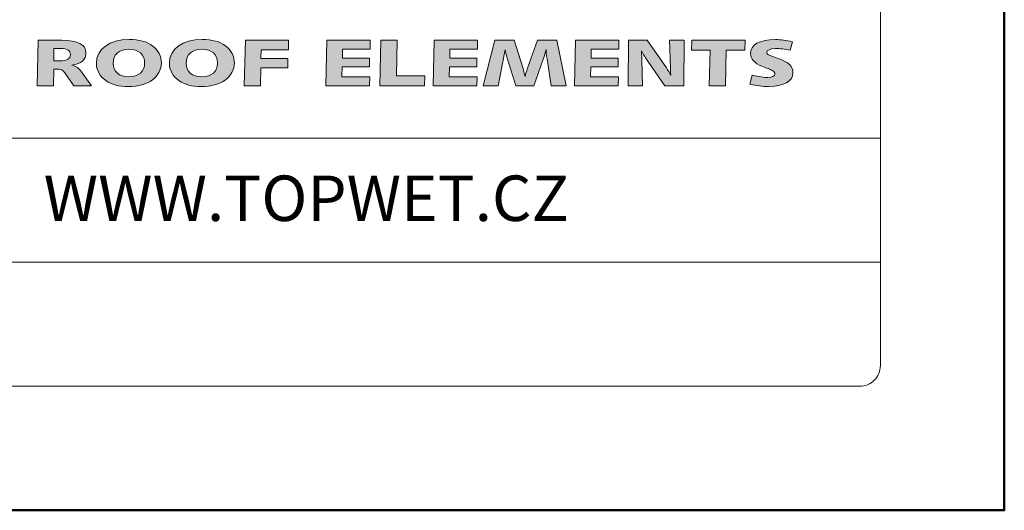
# Model space of a CAD drawing. Units: millimetres. Extents: x 11339 to 25444, y -1615 to 22532.
# Drawn here: x 15695 to 15838, y 6983 to 7054 of the extents above; entities that cross this region are included whole.
import ezdxf
from ezdxf.enums import TextEntityAlignment as Align

# ---------------------------------------------------------------- set-up
doc = ezdxf.new("R2010")
doc.units = ezdxf.units.MM
doc.layers.add('TOPWET_TENKOU', color=142, linetype='Continuous', lineweight=13)
doc.layers.add('TOPWET_VYKRESOVE_POLE', color=254, linetype='Continuous', lineweight=13)
doc.styles.add('BOLD_ARIAL_NARROW', font='ARIALNB.TTF')
doc.styles.add('REGULAR_ARIAL_NARROW', font='ARIALN.TTF')

# ---------------------------------------------------------------- blocks, each defined once
blk = doc.blocks.new('LOGO_TOPWET_GRAY')
h = blk.add_hatch(color=7)
h.dxf.hatch_style = 1
edge = h.paths.add_edge_path(flags=16)
edge.add_spline(control_points=[(11.628, 4.701), (12.133, 4.701), (12.457, 4.43), (12.457, 3.974), (12.457, 3.974), (12.457, 3.518), (12.138, 3.254), (11.624, 3.254), (11.624, 3.254), (11.109, 3.254), (10.795, 3.515), (10.795, 3.967), (10.795, 3.967), (10.795, 4.433), (11.114, 4.701), (11.628, 4.701)], knot_values=[0, 0, 0, 0, 0.25, 0.25, 0.25, 0.2501, 0.5, 0.5, 0.5, 0.5001, 0.75, 0.75, 0.75, 0.7501, 1, 1, 1, 1], degree=3, periodic=0)
edge = h.paths.add_edge_path(flags=16)
edge.add_spline(control_points=[(7.775, 4.701), (8.28, 4.701), (8.604, 4.43), (8.604, 3.974), (8.604, 3.974), (8.604, 3.518), (8.284, 3.254), (7.77, 3.254), (7.77, 3.254), (7.256, 3.254), (6.942, 3.515), (6.942, 3.967), (6.942, 3.967), (6.942, 4.433), (7.26, 4.701), (7.775, 4.701)], knot_values=[0, 0, 0, 0, 0.25, 0.25, 0.25, 0.2501, 0.5, 0.5, 0.5, 0.5001, 0.75, 0.75, 0.75, 0.7501, 1, 1, 1, 1], degree=3, periodic=0)
edge = h.paths.add_edge_path()
edge.add_spline(control_points=[(42.698, 4.649), (42.698, 4.649), (42.822, 5.097), (42.822, 5.097)], knot_values=[0.933333, 0.933333, 0.933333, 0.933333, 1, 1, 1, 1], degree=3, periodic=0)
edge.add_spline(control_points=[(42.822, 5.097), (42.484, 5.174), (42.183, 5.212), (41.922, 5.212), (41.922, 5.212), (41.064, 5.212), (40.602, 4.934), (40.602, 4.475), (40.602, 4.475), (40.602, 4.2), (40.807, 3.964), (41.193, 3.807)], knot_values=[0, 0, 0, 0, 0.066667, 0.066667, 0.066667, 0.066767, 0.133333, 0.133333, 0.133333, 0.133433, 0.2, 0.2, 0.2, 0.2], degree=3, periodic=0)
edge.add_spline(control_points=[(41.193, 3.807), (41.431, 3.71), (41.64, 3.644), (41.774, 3.564)], knot_values=[0.2, 0.2, 0.2, 0.2, 0.266667, 0.266667, 0.266667, 0.266667], degree=3, periodic=0)
edge.add_spline(control_points=[(41.774, 3.564), (41.845, 3.522), (41.883, 3.463), (41.883, 3.39), (41.883, 3.39), (41.883, 3.285), (41.745, 3.212), (41.512, 3.212), (41.512, 3.212), (41.307, 3.212), (41.035, 3.254), (40.693, 3.327)], knot_values=[0.266667, 0.266667, 0.266667, 0.266667, 0.333333, 0.333333, 0.333333, 0.333433, 0.4, 0.4, 0.4, 0.4001, 0.466667, 0.466667, 0.466667, 0.466667], degree=3, periodic=0)
edge.add_spline(control_points=[(40.693, 3.327), (40.693, 3.327), (40.569, 2.857), (40.569, 2.857)], knot_values=[0.466667, 0.466667, 0.466667, 0.466667, 0.533333, 0.533333, 0.533333, 0.533333], degree=3, periodic=0)
edge.add_spline(control_points=[(40.569, 2.857), (40.912, 2.773), (41.24, 2.732), (41.56, 2.732), (41.56, 2.732), (42.365, 2.732), (42.841, 3.042), (42.841, 3.452), (42.841, 3.452), (42.841, 3.8), (42.598, 4.019), (42.074, 4.21)], knot_values=[0.533333, 0.533333, 0.533333, 0.533333, 0.6, 0.6, 0.6, 0.6001, 0.666667, 0.666667, 0.666667, 0.666767, 0.733333, 0.733333, 0.733333, 0.733333], degree=3, periodic=0)
edge.add_spline(control_points=[(42.074, 4.21), (41.717, 4.343), (41.455, 4.388), (41.455, 4.541), (41.455, 4.541), (41.455, 4.649), (41.621, 4.739), (41.922, 4.739), (41.922, 4.739), (42.16, 4.739), (42.417, 4.711), (42.698, 4.649)], knot_values=[0.733333, 0.733333, 0.733333, 0.733333, 0.8, 0.8, 0.8, 0.8001, 0.866667, 0.866667, 0.866667, 0.866767, 0.933333, 0.933333, 0.933333, 0.933333], degree=3, periodic=0)
edge = h.paths.add_edge_path()
edge.add_spline(control_points=[(40.316, 5.177), (40.316, 5.177), (37.492, 5.177), (37.492, 5.177)], knot_values=[0.875, 0.875, 0.875, 0.875, 1, 1, 1, 1], degree=3, periodic=0)
edge.add_spline(control_points=[(37.492, 5.177), (37.492, 5.177), (37.482, 4.649), (37.482, 4.649)], knot_values=[0, 0, 0, 0, 0.125, 0.125, 0.125, 0.125], degree=3, periodic=0)
edge.add_spline(control_points=[(37.482, 4.649), (37.482, 4.649), (38.463, 4.649), (38.463, 4.649)], knot_values=[0.125, 0.125, 0.125, 0.125, 0.25, 0.25, 0.25, 0.25], degree=3, periodic=0)
edge.add_spline(control_points=[(38.463, 4.649), (38.463, 4.649), (38.421, 2.777), (38.421, 2.777)], knot_values=[0.25, 0.25, 0.25, 0.25, 0.375, 0.375, 0.375, 0.375], degree=3, periodic=0)
edge.add_spline(control_points=[(38.421, 2.777), (38.421, 2.777), (39.278, 2.777), (39.278, 2.777)], knot_values=[0.375, 0.375, 0.375, 0.375, 0.5, 0.5, 0.5, 0.5], degree=3, periodic=0)
edge.add_spline(control_points=[(39.278, 2.777), (39.278, 2.777), (39.321, 4.649), (39.321, 4.649)], knot_values=[0.5, 0.5, 0.5, 0.5, 0.625, 0.625, 0.625, 0.625], degree=3, periodic=0)
edge.add_spline(control_points=[(39.321, 4.649), (39.321, 4.649), (40.307, 4.649), (40.307, 4.649)], knot_values=[0.625, 0.625, 0.625, 0.625, 0.75, 0.75, 0.75, 0.75], degree=3, periodic=0)
edge.add_spline(control_points=[(40.307, 4.649), (40.307, 4.649), (40.316, 5.177), (40.316, 5.177)], knot_values=[0.75, 0.75, 0.75, 0.75, 0.875, 0.875, 0.875, 0.875], degree=3, periodic=0)
edge = h.paths.add_edge_path()
edge.add_spline(control_points=[(35.144, 5.177), (35.144, 5.177), (34.158, 5.177), (34.158, 5.177)], knot_values=[0.928571, 0.928571, 0.928571, 0.928571, 1, 1, 1, 1], degree=3, periodic=0)
edge.add_spline(control_points=[(34.158, 5.177), (34.158, 5.177), (34.129, 2.777), (34.129, 2.777)], knot_values=[0, 0, 0, 0, 0.071429, 0.071429, 0.071429, 0.071429], degree=3, periodic=0)
edge.add_spline(control_points=[(34.129, 2.777), (34.129, 2.777), (34.901, 2.777), (34.901, 2.777)], knot_values=[0.071429, 0.071429, 0.071429, 0.071429, 0.142857, 0.142857, 0.142857, 0.142857], degree=3, periodic=0)
edge.add_spline(control_points=[(34.901, 2.777), (34.901, 2.777), (34.863, 4.144), (34.863, 4.144)], knot_values=[0.142857, 0.142857, 0.142857, 0.142857, 0.214286, 0.214286, 0.214286, 0.214286], degree=3, periodic=0)
edge.add_spline(control_points=[(34.863, 4.144), (34.863, 4.217), (34.853, 4.374), (34.839, 4.621)], knot_values=[0.214286, 0.214286, 0.214286, 0.214286, 0.285714, 0.285714, 0.285714, 0.285714], degree=3, periodic=0)
edge.add_spline(control_points=[(34.839, 4.621), (34.92, 4.461), (34.996, 4.339), (35.058, 4.245)], knot_values=[0.285714, 0.285714, 0.285714, 0.285714, 0.357143, 0.357143, 0.357143, 0.357143], degree=3, periodic=0)
edge.add_spline(control_points=[(35.058, 4.245), (35.058, 4.245), (36.073, 2.777), (36.073, 2.777)], knot_values=[0.357143, 0.357143, 0.357143, 0.357143, 0.428571, 0.428571, 0.428571, 0.428571], degree=3, periodic=0)
edge.add_spline(control_points=[(36.073, 2.777), (36.073, 2.777), (37.077, 2.777), (37.077, 2.777)], knot_values=[0.428571, 0.428571, 0.428571, 0.428571, 0.5, 0.5, 0.5, 0.5], degree=3, periodic=0)
edge.add_spline(control_points=[(37.077, 2.777), (37.077, 2.777), (37.097, 5.177), (37.097, 5.177)], knot_values=[0.5, 0.5, 0.5, 0.5, 0.571429, 0.571429, 0.571429, 0.571429], degree=3, periodic=0)
edge.add_spline(control_points=[(37.097, 5.177), (37.097, 5.177), (36.32, 5.177), (36.32, 5.177)], knot_values=[0.571429, 0.571429, 0.571429, 0.571429, 0.642857, 0.642857, 0.642857, 0.642857], degree=3, periodic=0)
edge.add_spline(control_points=[(36.32, 5.177), (36.32, 5.177), (36.368, 3.748), (36.368, 3.748)], knot_values=[0.642857, 0.642857, 0.642857, 0.642857, 0.714286, 0.714286, 0.714286, 0.714286], degree=3, periodic=0)
edge.add_spline(control_points=[(36.368, 3.748), (36.373, 3.668), (36.368, 3.532), (36.387, 3.337)], knot_values=[0.714286, 0.714286, 0.714286, 0.714286, 0.785714, 0.785714, 0.785714, 0.785714], degree=3, periodic=0)
edge.add_spline(control_points=[(36.387, 3.337), (36.325, 3.456), (36.244, 3.584), (36.153, 3.717)], knot_values=[0.785714, 0.785714, 0.785714, 0.785714, 0.857143, 0.857143, 0.857143, 0.857143], degree=3, periodic=0)
edge.add_spline(control_points=[(36.153, 3.717), (36.153, 3.717), (35.144, 5.177), (35.144, 5.177)], knot_values=[0.857143, 0.857143, 0.857143, 0.857143, 0.928571, 0.928571, 0.928571, 0.928571], degree=3, periodic=0)
edge = h.paths.add_edge_path()
edge.add_spline(control_points=[(33.648, 5.177), (33.648, 5.177), (31.357, 5.177), (31.357, 5.177)], knot_values=[0.916667, 0.916667, 0.916667, 0.916667, 1, 1, 1, 1], degree=3, periodic=0)
edge.add_spline(control_points=[(31.357, 5.177), (31.357, 5.177), (31.3, 2.777), (31.3, 2.777)], knot_values=[0, 0, 0, 0, 0.083333, 0.083333, 0.083333, 0.083333], degree=3, periodic=0)
edge.add_spline(control_points=[(31.3, 2.777), (31.3, 2.777), (33.615, 2.777), (33.615, 2.777)], knot_values=[0.083333, 0.083333, 0.083333, 0.083333, 0.166667, 0.166667, 0.166667, 0.166667], degree=3, periodic=0)
edge.add_spline(control_points=[(33.615, 2.777), (33.615, 2.777), (33.624, 3.254), (33.624, 3.254)], knot_values=[0.166667, 0.166667, 0.166667, 0.166667, 0.25, 0.25, 0.25, 0.25], degree=3, periodic=0)
edge.add_spline(control_points=[(33.624, 3.254), (33.624, 3.254), (32.157, 3.254), (32.157, 3.254)], knot_values=[0.25, 0.25, 0.25, 0.25, 0.333333, 0.333333, 0.333333, 0.333333], degree=3, periodic=0)
edge.add_spline(control_points=[(32.157, 3.254), (32.157, 3.254), (32.167, 3.769), (32.167, 3.769)], knot_values=[0.333333, 0.333333, 0.333333, 0.333333, 0.416667, 0.416667, 0.416667, 0.416667], degree=3, periodic=0)
edge.add_spline(control_points=[(32.167, 3.769), (32.167, 3.769), (33.605, 3.769), (33.605, 3.769)], knot_values=[0.416667, 0.416667, 0.416667, 0.416667, 0.5, 0.5, 0.5, 0.5], degree=3, periodic=0)
edge.add_spline(control_points=[(33.605, 3.769), (33.605, 3.769), (33.615, 4.235), (33.615, 4.235)], knot_values=[0.5, 0.5, 0.5, 0.5, 0.583333, 0.583333, 0.583333, 0.583333], degree=3, periodic=0)
edge.add_spline(control_points=[(33.615, 4.235), (33.615, 4.235), (32.181, 4.235), (32.181, 4.235)], knot_values=[0.583333, 0.583333, 0.583333, 0.583333, 0.666667, 0.666667, 0.666667, 0.666667], degree=3, periodic=0)
edge.add_spline(control_points=[(32.181, 4.235), (32.181, 4.235), (32.191, 4.711), (32.191, 4.711)], knot_values=[0.666667, 0.666667, 0.666667, 0.666667, 0.75, 0.75, 0.75, 0.75], degree=3, periodic=0)
edge.add_spline(control_points=[(32.191, 4.711), (32.191, 4.711), (33.643, 4.711), (33.643, 4.711)], knot_values=[0.75, 0.75, 0.75, 0.75, 0.833333, 0.833333, 0.833333, 0.833333], degree=3, periodic=0)
edge.add_spline(control_points=[(33.643, 4.711), (33.643, 4.711), (33.648, 5.177), (33.648, 5.177)], knot_values=[0.833333, 0.833333, 0.833333, 0.833333, 0.916667, 0.916667, 0.916667, 0.916667], degree=3, periodic=0)
edge = h.paths.add_edge_path()
edge.add_spline(control_points=[(28.118, 5.177), (28.118, 5.177), (27.099, 5.177), (27.099, 5.177)], knot_values=[0.947368, 0.947368, 0.947368, 0.947368, 1, 1, 1, 1], degree=3, periodic=0)
edge.add_spline(control_points=[(27.099, 5.177), (27.099, 5.177), (26.475, 2.777), (26.475, 2.777)], knot_values=[0, 0, 0, 0, 0.052632, 0.052632, 0.052632, 0.052632], degree=3, periodic=0)
edge.add_spline(control_points=[(26.475, 2.777), (26.475, 2.777), (27.27, 2.777), (27.27, 2.777)], knot_values=[0.052632, 0.052632, 0.052632, 0.052632, 0.105263, 0.105263, 0.105263, 0.105263], degree=3, periodic=0)
edge.add_spline(control_points=[(27.27, 2.777), (27.27, 2.777), (27.532, 4.134), (27.532, 4.134)], knot_values=[0.105263, 0.105263, 0.105263, 0.105263, 0.157895, 0.157895, 0.157895, 0.157895], degree=3, periodic=0)
edge.add_spline(control_points=[(27.532, 4.134), (27.551, 4.231), (27.594, 4.412), (27.637, 4.68)], knot_values=[0.157895, 0.157895, 0.157895, 0.157895, 0.210526, 0.210526, 0.210526, 0.210526], degree=3, periodic=0)
edge.add_spline(control_points=[(27.637, 4.68), (27.704, 4.402), (27.747, 4.238), (27.761, 4.186)], knot_values=[0.210526, 0.210526, 0.210526, 0.210526, 0.263158, 0.263158, 0.263158, 0.263158], degree=3, periodic=0)
edge.add_spline(control_points=[(27.761, 4.186), (27.761, 4.186), (28.204, 2.777), (28.204, 2.777)], knot_values=[0.263158, 0.263158, 0.263158, 0.263158, 0.315789, 0.315789, 0.315789, 0.315789], degree=3, periodic=0)
edge.add_spline(control_points=[(28.204, 2.777), (28.204, 2.777), (29.152, 2.777), (29.152, 2.777)], knot_values=[0.315789, 0.315789, 0.315789, 0.315789, 0.368421, 0.368421, 0.368421, 0.368421], degree=3, periodic=0)
edge.add_spline(control_points=[(29.152, 2.777), (29.152, 2.777), (29.657, 4.186), (29.657, 4.186)], knot_values=[0.368421, 0.368421, 0.368421, 0.368421, 0.421053, 0.421053, 0.421053, 0.421053], degree=3, periodic=0)
edge.add_spline(control_points=[(29.657, 4.186), (29.685, 4.266), (29.738, 4.437), (29.799, 4.687)], knot_values=[0.421053, 0.421053, 0.421053, 0.421053, 0.473684, 0.473684, 0.473684, 0.473684], degree=3, periodic=0)
edge.add_spline(control_points=[(29.799, 4.687), (29.823, 4.43), (29.842, 4.266), (29.852, 4.2)], knot_values=[0.473684, 0.473684, 0.473684, 0.473684, 0.526316, 0.526316, 0.526316, 0.526316], degree=3, periodic=0)
edge.add_spline(control_points=[(29.852, 4.2), (29.852, 4.2), (30.066, 2.777), (30.066, 2.777)], knot_values=[0.526316, 0.526316, 0.526316, 0.526316, 0.578947, 0.578947, 0.578947, 0.578947], degree=3, periodic=0)
edge.add_spline(control_points=[(30.066, 2.777), (30.066, 2.777), (30.871, 2.777), (30.871, 2.777)], knot_values=[0.578947, 0.578947, 0.578947, 0.578947, 0.631579, 0.631579, 0.631579, 0.631579], degree=3, periodic=0)
edge.add_spline(control_points=[(30.871, 2.777), (30.871, 2.777), (30.366, 5.177), (30.366, 5.177)], knot_values=[0.631579, 0.631579, 0.631579, 0.631579, 0.684211, 0.684211, 0.684211, 0.684211], degree=3, periodic=0)
edge.add_spline(control_points=[(30.366, 5.177), (30.366, 5.177), (29.352, 5.177), (29.352, 5.177)], knot_values=[0.684211, 0.684211, 0.684211, 0.684211, 0.736842, 0.736842, 0.736842, 0.736842], degree=3, periodic=0)
edge.add_spline(control_points=[(29.352, 5.177), (29.352, 5.177), (28.823, 3.71), (28.823, 3.71)], knot_values=[0.736842, 0.736842, 0.736842, 0.736842, 0.789474, 0.789474, 0.789474, 0.789474], degree=3, periodic=0)
edge.add_spline(control_points=[(28.823, 3.71), (28.809, 3.671), (28.761, 3.522), (28.694, 3.264)], knot_values=[0.789474, 0.789474, 0.789474, 0.789474, 0.842105, 0.842105, 0.842105, 0.842105], degree=3, periodic=0)
edge.add_spline(control_points=[(28.694, 3.264), (28.633, 3.536), (28.59, 3.692), (28.575, 3.737)], knot_values=[0.842105, 0.842105, 0.842105, 0.842105, 0.894737, 0.894737, 0.894737, 0.894737], degree=3, periodic=0)
edge.add_spline(control_points=[(28.575, 3.737), (28.575, 3.737), (28.118, 5.177), (28.118, 5.177)], knot_values=[0.894737, 0.894737, 0.894737, 0.894737, 0.947368, 0.947368, 0.947368, 0.947368], degree=3, periodic=0)
edge = h.paths.add_edge_path()
edge.add_spline(control_points=[(26.184, 5.177), (26.184, 5.177), (23.893, 5.177), (23.893, 5.177)], knot_values=[0.916667, 0.916667, 0.916667, 0.916667, 1, 1, 1, 1], degree=3, periodic=0)
edge.add_spline(control_points=[(23.893, 5.177), (23.893, 5.177), (23.836, 2.777), (23.836, 2.777)], knot_values=[0, 0, 0, 0, 0.083333, 0.083333, 0.083333, 0.083333], degree=3, periodic=0)
edge.add_spline(control_points=[(23.836, 2.777), (23.836, 2.777), (26.151, 2.777), (26.151, 2.777)], knot_values=[0.083333, 0.083333, 0.083333, 0.083333, 0.166667, 0.166667, 0.166667, 0.166667], degree=3, periodic=0)
edge.add_spline(control_points=[(26.151, 2.777), (26.151, 2.777), (26.16, 3.254), (26.16, 3.254)], knot_values=[0.166667, 0.166667, 0.166667, 0.166667, 0.25, 0.25, 0.25, 0.25], degree=3, periodic=0)
edge.add_spline(control_points=[(26.16, 3.254), (26.16, 3.254), (24.693, 3.254), (24.693, 3.254)], knot_values=[0.25, 0.25, 0.25, 0.25, 0.333333, 0.333333, 0.333333, 0.333333], degree=3, periodic=0)
edge.add_spline(control_points=[(24.693, 3.254), (24.693, 3.254), (24.703, 3.769), (24.703, 3.769)], knot_values=[0.333333, 0.333333, 0.333333, 0.333333, 0.416667, 0.416667, 0.416667, 0.416667], degree=3, periodic=0)
edge.add_spline(control_points=[(24.703, 3.769), (24.703, 3.769), (26.141, 3.769), (26.141, 3.769)], knot_values=[0.416667, 0.416667, 0.416667, 0.416667, 0.5, 0.5, 0.5, 0.5], degree=3, periodic=0)
edge.add_spline(control_points=[(26.141, 3.769), (26.141, 3.769), (26.151, 4.235), (26.151, 4.235)], knot_values=[0.5, 0.5, 0.5, 0.5, 0.583333, 0.583333, 0.583333, 0.583333], degree=3, periodic=0)
edge.add_spline(control_points=[(26.151, 4.235), (26.151, 4.235), (24.717, 4.235), (24.717, 4.235)], knot_values=[0.583333, 0.583333, 0.583333, 0.583333, 0.666667, 0.666667, 0.666667, 0.666667], degree=3, periodic=0)
edge.add_spline(control_points=[(24.717, 4.235), (24.717, 4.235), (24.727, 4.711), (24.727, 4.711)], knot_values=[0.666667, 0.666667, 0.666667, 0.666667, 0.75, 0.75, 0.75, 0.75], degree=3, periodic=0)
edge.add_spline(control_points=[(24.727, 4.711), (24.727, 4.711), (26.18, 4.711), (26.18, 4.711)], knot_values=[0.75, 0.75, 0.75, 0.75, 0.833333, 0.833333, 0.833333, 0.833333], degree=3, periodic=0)
edge.add_spline(control_points=[(26.18, 4.711), (26.18, 4.711), (26.184, 5.177), (26.184, 5.177)], knot_values=[0.833333, 0.833333, 0.833333, 0.833333, 0.916667, 0.916667, 0.916667, 0.916667], degree=3, periodic=0)
edge = h.paths.add_edge_path()
edge.add_spline(control_points=[(21.94, 5.177), (21.94, 5.177), (21.073, 5.177), (21.073, 5.177)], knot_values=[0.833333, 0.833333, 0.833333, 0.833333, 1, 1, 1, 1], degree=3, periodic=0)
edge.add_spline(control_points=[(21.073, 5.177), (21.073, 5.177), (21.016, 2.777), (21.016, 2.777)], knot_values=[0, 0, 0, 0, 0.166667, 0.166667, 0.166667, 0.166667], degree=3, periodic=0)
edge.add_spline(control_points=[(21.016, 2.777), (21.016, 2.777), (23.384, 2.777), (23.384, 2.777)], knot_values=[0.166667, 0.166667, 0.166667, 0.166667, 0.333333, 0.333333, 0.333333, 0.333333], degree=3, periodic=0)
edge.add_spline(control_points=[(23.384, 2.777), (23.384, 2.777), (23.398, 3.303), (23.398, 3.303)], knot_values=[0.333333, 0.333333, 0.333333, 0.333333, 0.5, 0.5, 0.5, 0.5], degree=3, periodic=0)
edge.add_spline(control_points=[(23.398, 3.303), (23.398, 3.303), (21.897, 3.303), (21.897, 3.303)], knot_values=[0.5, 0.5, 0.5, 0.5, 0.666667, 0.666667, 0.666667, 0.666667], degree=3, periodic=0)
edge.add_spline(control_points=[(21.897, 3.303), (21.897, 3.303), (21.94, 5.177), (21.94, 5.177)], knot_values=[0.666667, 0.666667, 0.666667, 0.666667, 0.833333, 0.833333, 0.833333, 0.833333], degree=3, periodic=0)
edge = h.paths.add_edge_path()
edge.add_spline(control_points=[(20.516, 5.177), (20.516, 5.177), (18.225, 5.177), (18.225, 5.177)], knot_values=[0.916667, 0.916667, 0.916667, 0.916667, 1, 1, 1, 1], degree=3, periodic=0)
edge.add_spline(control_points=[(18.225, 5.177), (18.225, 5.177), (18.168, 2.777), (18.168, 2.777)], knot_values=[0, 0, 0, 0, 0.083333, 0.083333, 0.083333, 0.083333], degree=3, periodic=0)
edge.add_spline(control_points=[(18.168, 2.777), (18.168, 2.777), (20.483, 2.777), (20.483, 2.777)], knot_values=[0.083333, 0.083333, 0.083333, 0.083333, 0.166667, 0.166667, 0.166667, 0.166667], degree=3, periodic=0)
edge.add_spline(control_points=[(20.483, 2.777), (20.483, 2.777), (20.492, 3.254), (20.492, 3.254)], knot_values=[0.166667, 0.166667, 0.166667, 0.166667, 0.25, 0.25, 0.25, 0.25], degree=3, periodic=0)
edge.add_spline(control_points=[(20.492, 3.254), (20.492, 3.254), (19.025, 3.254), (19.025, 3.254)], knot_values=[0.25, 0.25, 0.25, 0.25, 0.333333, 0.333333, 0.333333, 0.333333], degree=3, periodic=0)
edge.add_spline(control_points=[(19.025, 3.254), (19.025, 3.254), (19.035, 3.769), (19.035, 3.769)], knot_values=[0.333333, 0.333333, 0.333333, 0.333333, 0.416667, 0.416667, 0.416667, 0.416667], degree=3, periodic=0)
edge.add_spline(control_points=[(19.035, 3.769), (19.035, 3.769), (20.473, 3.769), (20.473, 3.769)], knot_values=[0.416667, 0.416667, 0.416667, 0.416667, 0.5, 0.5, 0.5, 0.5], degree=3, periodic=0)
edge.add_spline(control_points=[(20.473, 3.769), (20.473, 3.769), (20.483, 4.235), (20.483, 4.235)], knot_values=[0.5, 0.5, 0.5, 0.5, 0.583333, 0.583333, 0.583333, 0.583333], degree=3, periodic=0)
edge.add_spline(control_points=[(20.483, 4.235), (20.483, 4.235), (19.049, 4.235), (19.049, 4.235)], knot_values=[0.583333, 0.583333, 0.583333, 0.583333, 0.666667, 0.666667, 0.666667, 0.666667], degree=3, periodic=0)
edge.add_spline(control_points=[(19.049, 4.235), (19.049, 4.235), (19.059, 4.711), (19.059, 4.711)], knot_values=[0.666667, 0.666667, 0.666667, 0.666667, 0.75, 0.75, 0.75, 0.75], degree=3, periodic=0)
edge.add_spline(control_points=[(19.059, 4.711), (19.059, 4.711), (20.511, 4.711), (20.511, 4.711)], knot_values=[0.75, 0.75, 0.75, 0.75, 0.833333, 0.833333, 0.833333, 0.833333], degree=3, periodic=0)
edge.add_spline(control_points=[(20.511, 4.711), (20.511, 4.711), (20.516, 5.177), (20.516, 5.177)], knot_values=[0.833333, 0.833333, 0.833333, 0.833333, 0.916667, 0.916667, 0.916667, 0.916667], degree=3, periodic=0)
edge = h.paths.add_edge_path()
edge.add_spline(control_points=[(16.206, 5.177), (16.206, 5.177), (13.924, 5.177), (13.924, 5.177)], knot_values=[0.9, 0.9, 0.9, 0.9, 1, 1, 1, 1], degree=3, periodic=0)
edge.add_spline(control_points=[(13.924, 5.177), (13.924, 5.177), (13.867, 2.777), (13.867, 2.777)], knot_values=[0, 0, 0, 0, 0.1, 0.1, 0.1, 0.1], degree=3, periodic=0)
edge.add_spline(control_points=[(13.867, 2.777), (13.867, 2.777), (14.715, 2.777), (14.715, 2.777)], knot_values=[0.1, 0.1, 0.1, 0.1, 0.2, 0.2, 0.2, 0.2], degree=3, periodic=0)
edge.add_spline(control_points=[(14.715, 2.777), (14.715, 2.777), (14.734, 3.727), (14.734, 3.727)], knot_values=[0.2, 0.2, 0.2, 0.2, 0.3, 0.3, 0.3, 0.3], degree=3, periodic=0)
edge.add_spline(control_points=[(14.734, 3.727), (14.734, 3.727), (16.158, 3.727), (16.158, 3.727)], knot_values=[0.3, 0.3, 0.3, 0.3, 0.4, 0.4, 0.4, 0.4], degree=3, periodic=0)
edge.add_spline(control_points=[(16.158, 3.727), (16.158, 3.727), (16.168, 4.21), (16.168, 4.21)], knot_values=[0.4, 0.4, 0.4, 0.4, 0.5, 0.5, 0.5, 0.5], degree=3, periodic=0)
edge.add_spline(control_points=[(16.168, 4.21), (16.168, 4.21), (14.748, 4.21), (14.748, 4.21)], knot_values=[0.5, 0.5, 0.5, 0.5, 0.6, 0.6, 0.6, 0.6], degree=3, periodic=0)
edge.add_spline(control_points=[(14.748, 4.21), (14.748, 4.21), (14.758, 4.68), (14.758, 4.68)], knot_values=[0.6, 0.6, 0.6, 0.6, 0.7, 0.7, 0.7, 0.7], degree=3, periodic=0)
edge.add_spline(control_points=[(14.758, 4.68), (14.758, 4.68), (16.196, 4.68), (16.196, 4.68)], knot_values=[0.7, 0.7, 0.7, 0.7, 0.8, 0.8, 0.8, 0.8], degree=3, periodic=0)
edge.add_spline(control_points=[(16.196, 4.68), (16.196, 4.68), (16.206, 5.177), (16.206, 5.177)], knot_values=[0.8, 0.8, 0.8, 0.8, 0.9, 0.9, 0.9, 0.9], degree=3, periodic=0)
edge = h.paths.add_edge_path()
edge.add_spline(control_points=[(12.891, 4.871), (12.576, 5.111), (12.176, 5.219), (11.638, 5.219)], knot_values=[0.857143, 0.857143, 0.857143, 0.857143, 1, 1, 1, 1], degree=3, periodic=0)
edge.add_spline(control_points=[(11.638, 5.219), (10.595, 5.219), (9.909, 4.708), (9.909, 3.967), (9.909, 3.967), (9.909, 3.598), (10.085, 3.278), (10.414, 3.049)], knot_values=[0, 0, 0, 0, 0.142857, 0.142857, 0.142857, 0.142957, 0.285714, 0.285714, 0.285714, 0.285714], degree=3, periodic=0)
edge.add_spline(control_points=[(10.414, 3.049), (10.719, 2.833), (11.1, 2.735), (11.585, 2.735), (11.585, 2.735), (12.128, 2.735), (12.557, 2.85), (12.876, 3.087)], knot_values=[0.285714, 0.285714, 0.285714, 0.285714, 0.428571, 0.428571, 0.428571, 0.428671, 0.571429, 0.571429, 0.571429, 0.571429], degree=3, periodic=0)
edge.add_spline(control_points=[(12.876, 3.087), (13.153, 3.292), (13.343, 3.626), (13.343, 3.964), (13.343, 3.964), (13.343, 4.329), (13.176, 4.652), (12.891, 4.871)], knot_values=[0.571429, 0.571429, 0.571429, 0.571429, 0.714286, 0.714286, 0.714286, 0.714386, 0.857143, 0.857143, 0.857143, 0.857143], degree=3, periodic=0)
edge = h.paths.add_edge_path()
edge.add_spline(control_points=[(9.037, 4.871), (8.723, 5.111), (8.323, 5.219), (7.784, 5.219)], knot_values=[0.857143, 0.857143, 0.857143, 0.857143, 1, 1, 1, 1], degree=3, periodic=0)
edge.add_spline(control_points=[(7.784, 5.219), (6.741, 5.219), (6.056, 4.708), (6.056, 3.967), (6.056, 3.967), (6.056, 3.598), (6.232, 3.278), (6.56, 3.049)], knot_values=[0, 0, 0, 0, 0.142857, 0.142857, 0.142857, 0.142957, 0.285714, 0.285714, 0.285714, 0.285714], degree=3, periodic=0)
edge.add_spline(control_points=[(6.56, 3.049), (6.865, 2.833), (7.246, 2.735), (7.732, 2.735), (7.732, 2.735), (8.275, 2.735), (8.704, 2.85), (9.023, 3.087)], knot_values=[0.285714, 0.285714, 0.285714, 0.285714, 0.428571, 0.428571, 0.428571, 0.428671, 0.571429, 0.571429, 0.571429, 0.571429], degree=3, periodic=0)
edge.add_spline(control_points=[(9.023, 3.087), (9.299, 3.292), (9.49, 3.626), (9.49, 3.964), (9.49, 3.964), (9.49, 4.329), (9.323, 4.652), (9.037, 4.871)], knot_values=[0.571429, 0.571429, 0.571429, 0.571429, 0.714286, 0.714286, 0.714286, 0.714386, 0.857143, 0.857143, 0.857143, 0.857143], degree=3, periodic=0)
edge = h.paths.add_edge_path(flags=16)
edge.add_spline(control_points=[(3.803, 4.092), (3.803, 4.092), (3.817, 4.743), (3.817, 4.743)], knot_values=[0.8, 0.8, 0.8, 0.8, 1, 1, 1, 1], degree=3, periodic=0)
edge.add_spline(control_points=[(3.817, 4.743), (3.817, 4.743), (4.193, 4.743), (4.193, 4.743)], knot_values=[0, 0, 0, 0, 0.2, 0.2, 0.2, 0.2], degree=3, periodic=0)
edge.add_spline(control_points=[(4.193, 4.743), (4.517, 4.743), (4.684, 4.628), (4.684, 4.419), (4.684, 4.419), (4.684, 4.207), (4.503, 4.092), (4.15, 4.092)], knot_values=[0.2, 0.2, 0.2, 0.2, 0.4, 0.4, 0.4, 0.4001, 0.6, 0.6, 0.6, 0.6], degree=3, periodic=0)
edge.add_spline(control_points=[(4.15, 4.092), (4.15, 4.092), (3.803, 4.092), (3.803, 4.092)], knot_values=[0.6, 0.6, 0.6, 0.6, 0.8, 0.8, 0.8, 0.8], degree=3, periodic=0)
edge = h.paths.add_edge_path()
edge.add_spline(control_points=[(4.226, 5.177), (4.226, 5.177), (2.979, 5.177), (2.979, 5.177)], knot_values=[0.916667, 0.916667, 0.916667, 0.916667, 1, 1, 1, 1], degree=3, periodic=0)
edge.add_spline(control_points=[(2.979, 5.177), (2.979, 5.177), (2.931, 2.777), (2.931, 2.777)], knot_values=[0, 0, 0, 0, 0.083333, 0.083333, 0.083333, 0.083333], degree=3, periodic=0)
edge.add_spline(control_points=[(2.931, 2.777), (2.931, 2.777), (3.783, 2.777), (3.783, 2.777)], knot_values=[0.083333, 0.083333, 0.083333, 0.083333, 0.166667, 0.166667, 0.166667, 0.166667], degree=3, periodic=0)
edge.add_spline(control_points=[(3.783, 2.777), (3.783, 2.777), (3.803, 3.657), (3.803, 3.657)], knot_values=[0.166667, 0.166667, 0.166667, 0.166667, 0.25, 0.25, 0.25, 0.25], degree=3, periodic=0)
edge.add_spline(control_points=[(3.803, 3.657), (3.803, 3.657), (3.969, 3.657), (3.969, 3.657)], knot_values=[0.25, 0.25, 0.25, 0.25, 0.333333, 0.333333, 0.333333, 0.333333], degree=3, periodic=0)
edge.add_spline(control_points=[(3.969, 3.657), (4.16, 3.657), (4.274, 3.626), (4.393, 3.456)], knot_values=[0.333333, 0.333333, 0.333333, 0.333333, 0.416667, 0.416667, 0.416667, 0.416667], degree=3, periodic=0)
edge.add_spline(control_points=[(4.393, 3.456), (4.393, 3.456), (4.865, 2.777), (4.865, 2.777)], knot_values=[0.416667, 0.416667, 0.416667, 0.416667, 0.5, 0.5, 0.5, 0.5], degree=3, periodic=0)
edge.add_spline(control_points=[(4.865, 2.777), (4.865, 2.777), (5.798, 2.777), (5.798, 2.777)], knot_values=[0.5, 0.5, 0.5, 0.5, 0.583333, 0.583333, 0.583333, 0.583333], degree=3, periodic=0)
edge.add_spline(control_points=[(5.798, 2.777), (5.798, 2.777), (5.265, 3.511), (5.265, 3.511)], knot_values=[0.583333, 0.583333, 0.583333, 0.583333, 0.666667, 0.666667, 0.666667, 0.666667], degree=3, periodic=0)
edge.add_spline(control_points=[(5.265, 3.511), (5.131, 3.692), (4.993, 3.81), (4.765, 3.87)], knot_values=[0.666667, 0.666667, 0.666667, 0.666667, 0.75, 0.75, 0.75, 0.75], degree=3, periodic=0)
edge.add_spline(control_points=[(4.765, 3.87), (5.255, 3.936), (5.503, 4.151), (5.503, 4.513), (5.503, 4.513), (5.503, 4.958), (5.079, 5.177), (4.226, 5.177)], knot_values=[0.75, 0.75, 0.75, 0.75, 0.833333, 0.833333, 0.833333, 0.833433, 0.916667, 0.916667, 0.916667, 0.916667], degree=3, periodic=0)
at = {"color": 7}
for points, knots in [([(7.784, 5.219), (6.741, 5.219), (6.056, 4.708), (6.056, 3.967), (6.056, 3.967), (6.056, 3.598), (6.232, 3.278), (6.56, 3.049)], [0, 0, 0, 0, 0.1428571, 0.1428571, 0.1428571, 0.1428572, 0.2857143, 0.2857143, 0.2857143, 0.2857143]), ([(11.638, 5.219), (10.595, 5.219), (9.909, 4.708), (9.909, 3.967), (9.909, 3.967), (9.909, 3.598), (10.085, 3.278), (10.414, 3.049)], [0, 0, 0, 0, 0.1428571, 0.1428571, 0.1428571, 0.1428572, 0.2857143, 0.2857143, 0.2857143, 0.2857143]), ([(42.822, 5.097), (42.484, 5.174), (42.183, 5.212), (41.922, 5.212), (41.922, 5.212), (41.064, 5.212), (40.602, 4.934), (40.602, 4.475), (40.602, 4.475), (40.602, 4.2), (40.807, 3.964), (41.193, 3.807)], [0, 0, 0, 0, 0.0666667, 0.0666667, 0.0666667, 0.0666667, 0.1333333, 0.1333333, 0.1333333, 0.1333333, 0.2, 0.2, 0.2, 0.2]), ([(4.193, 4.743), (4.517, 4.743), (4.684, 4.628), (4.684, 4.419), (4.684, 4.419), (4.684, 4.207), (4.503, 4.092), (4.15, 4.092)], [0.2, 0.2, 0.2, 0.2, 0.4, 0.4, 0.4, 0.4, 0.6, 0.6, 0.6, 0.6]), ([(4.765, 3.87), (5.255, 3.936), (5.503, 4.151), (5.503, 4.513), (5.503, 4.513), (5.503, 4.958), (5.079, 5.177), (4.226, 5.177)], [0.75, 0.75, 0.75, 0.75, 0.8333333, 0.8333333, 0.8333333, 0.8333333, 0.9166667, 0.9166667, 0.9166667, 0.9166667]), ([(7.775, 4.701), (8.28, 4.701), (8.604, 4.43), (8.604, 3.974), (8.604, 3.974), (8.604, 3.518), (8.284, 3.254), (7.77, 3.254), (7.77, 3.254), (7.256, 3.254), (6.942, 3.515), (6.942, 3.967), (6.942, 3.967), (6.942, 4.433), (7.26, 4.701), (7.775, 4.701)], [0, 0, 0, 0, 0.25, 0.25, 0.25, 0.25, 0.5, 0.5, 0.5, 0.5, 0.75, 0.75, 0.75, 0.75, 1, 1, 1, 1]), ([(9.023, 3.087), (9.299, 3.292), (9.49, 3.626), (9.49, 3.964), (9.49, 3.964), (9.49, 4.329), (9.323, 4.652), (9.037, 4.871)], [0.5714286, 0.5714286, 0.5714286, 0.5714286, 0.7142857, 0.7142857, 0.7142857, 0.7142857, 0.8571429, 0.8571429, 0.8571429, 0.8571429]), ([(11.628, 4.701), (12.133, 4.701), (12.457, 4.43), (12.457, 3.974), (12.457, 3.974), (12.457, 3.518), (12.138, 3.254), (11.624, 3.254), (11.624, 3.254), (11.109, 3.254), (10.795, 3.515), (10.795, 3.967), (10.795, 3.967), (10.795, 4.433), (11.114, 4.701), (11.628, 4.701)], [0, 0, 0, 0, 0.25, 0.25, 0.25, 0.25, 0.5, 0.5, 0.5, 0.5, 0.75, 0.75, 0.75, 0.75, 1, 1, 1, 1]), ([(12.876, 3.087), (13.153, 3.292), (13.343, 3.626), (13.343, 3.964), (13.343, 3.964), (13.343, 4.329), (13.176, 4.652), (12.891, 4.871)], [0.5714286, 0.5714286, 0.5714286, 0.5714286, 0.7142857, 0.7142857, 0.7142857, 0.7142857, 0.8571429, 0.8571429, 0.8571429, 0.8571429]), ([(42.074, 4.21), (41.717, 4.343), (41.455, 4.388), (41.455, 4.541), (41.455, 4.541), (41.455, 4.649), (41.621, 4.739), (41.922, 4.739), (41.922, 4.739), (42.16, 4.739), (42.417, 4.711), (42.698, 4.649)], [0.7333333, 0.7333333, 0.7333333, 0.7333333, 0.8, 0.8, 0.8, 0.8, 0.8666667, 0.8666667, 0.8666667, 0.8666667, 0.9333333, 0.9333333, 0.9333333, 0.9333333]), ([(40.569, 2.857), (40.912, 2.773), (41.24, 2.732), (41.56, 2.732), (41.56, 2.732), (42.365, 2.732), (42.841, 3.042), (42.841, 3.452), (42.841, 3.452), (42.841, 3.8), (42.598, 4.019), (42.074, 4.21)], [0.5333333, 0.5333333, 0.5333333, 0.5333333, 0.6, 0.6, 0.6, 0.6, 0.6666667, 0.6666667, 0.6666667, 0.6666667, 0.7333333, 0.7333333, 0.7333333, 0.7333333]), ([(41.774, 3.564), (41.845, 3.522), (41.883, 3.463), (41.883, 3.39), (41.883, 3.39), (41.883, 3.285), (41.745, 3.212), (41.512, 3.212), (41.512, 3.212), (41.307, 3.212), (41.035, 3.254), (40.693, 3.327)], [0.2666667, 0.2666667, 0.2666667, 0.2666667, 0.3333333, 0.3333333, 0.3333333, 0.3333333, 0.4, 0.4, 0.4, 0.4, 0.4666667, 0.4666667, 0.4666667, 0.4666667]), ([(6.56, 3.049), (6.865, 2.833), (7.246, 2.735), (7.732, 2.735), (7.732, 2.735), (8.275, 2.735), (8.704, 2.85), (9.023, 3.087)], [0.2857143, 0.2857143, 0.2857143, 0.2857143, 0.4285714, 0.4285714, 0.4285714, 0.4285714, 0.5714286, 0.5714286, 0.5714286, 0.5714286]), ([(10.414, 3.049), (10.719, 2.833), (11.1, 2.735), (11.585, 2.735), (11.585, 2.735), (12.128, 2.735), (12.557, 2.85), (12.876, 3.087)], [0.2857143, 0.2857143, 0.2857143, 0.2857143, 0.4285714, 0.4285714, 0.4285714, 0.4285714, 0.5714286, 0.5714286, 0.5714286, 0.5714286])]:
    blk.add_open_spline(points, degree=3, knots=knots, dxfattribs=at)
for points in [[(9.037, 4.871), (8.723, 5.111), (8.323, 5.219), (7.784, 5.219)], [(12.891, 4.871), (12.576, 5.111), (12.176, 5.219), (11.638, 5.219)], [(2.979, 5.177), (2.979, 5.177), (2.931, 2.777), (2.931, 2.777)], [(4.226, 5.177), (4.226, 5.177), (2.979, 5.177), (2.979, 5.177)], [(3.803, 4.092), (3.803, 4.092), (3.817, 4.743), (3.817, 4.743)], [(3.817, 4.743), (3.817, 4.743), (4.193, 4.743), (4.193, 4.743)], [(13.924, 5.177), (13.924, 5.177), (13.867, 2.777), (13.867, 2.777)], [(16.206, 5.177), (16.206, 5.177), (13.924, 5.177), (13.924, 5.177)], [(14.748, 4.21), (14.748, 4.21), (14.758, 4.68), (14.758, 4.68)], [(14.758, 4.68), (14.758, 4.68), (16.196, 4.68), (16.196, 4.68)], [(16.196, 4.68), (16.196, 4.68), (16.206, 5.177), (16.206, 5.177)], [(18.225, 5.177), (18.225, 5.177), (18.168, 2.777), (18.168, 2.777)], [(20.516, 5.177), (20.516, 5.177), (18.225, 5.177), (18.225, 5.177)], [(19.049, 4.235), (19.049, 4.235), (19.059, 4.711), (19.059, 4.711)], [(19.059, 4.711), (19.059, 4.711), (20.511, 4.711), (20.511, 4.711)], [(20.511, 4.711), (20.511, 4.711), (20.516, 5.177), (20.516, 5.177)], [(21.073, 5.177), (21.073, 5.177), (21.016, 2.777), (21.016, 2.777)], [(21.94, 5.177), (21.94, 5.177), (21.073, 5.177), (21.073, 5.177)], [(21.897, 3.303), (21.897, 3.303), (21.94, 5.177), (21.94, 5.177)], [(23.893, 5.177), (23.893, 5.177), (23.836, 2.777), (23.836, 2.777)], [(26.184, 5.177), (26.184, 5.177), (23.893, 5.177), (23.893, 5.177)], [(24.717, 4.235), (24.717, 4.235), (24.727, 4.711), (24.727, 4.711)], [(24.727, 4.711), (24.727, 4.711), (26.18, 4.711), (26.18, 4.711)], [(26.18, 4.711), (26.18, 4.711), (26.184, 5.177), (26.184, 5.177)], [(27.099, 5.177), (27.099, 5.177), (26.475, 2.777), (26.475, 2.777)], [(28.118, 5.177), (28.118, 5.177), (27.099, 5.177), (27.099, 5.177)], [(27.532, 4.134), (27.551, 4.231), (27.594, 4.412), (27.637, 4.68)], [(27.637, 4.68), (27.704, 4.402), (27.747, 4.238), (27.761, 4.186)], [(28.575, 3.737), (28.575, 3.737), (28.118, 5.177), (28.118, 5.177)], [(29.352, 5.177), (29.352, 5.177), (28.823, 3.71), (28.823, 3.71)], [(30.366, 5.177), (30.366, 5.177), (29.352, 5.177), (29.352, 5.177)], [(29.657, 4.186), (29.685, 4.266), (29.738, 4.437), (29.799, 4.687)], [(29.799, 4.687), (29.823, 4.43), (29.842, 4.266), (29.852, 4.2)], [(30.871, 2.777), (30.871, 2.777), (30.366, 5.177), (30.366, 5.177)], [(31.357, 5.177), (31.357, 5.177), (31.3, 2.777), (31.3, 2.777)], [(33.648, 5.177), (33.648, 5.177), (31.357, 5.177), (31.357, 5.177)], [(32.181, 4.235), (32.181, 4.235), (32.191, 4.711), (32.191, 4.711)], [(32.191, 4.711), (32.191, 4.711), (33.643, 4.711), (33.643, 4.711)], [(33.643, 4.711), (33.643, 4.711), (33.648, 5.177), (33.648, 5.177)], [(34.158, 5.177), (34.158, 5.177), (34.129, 2.777), (34.129, 2.777)], [(35.144, 5.177), (35.144, 5.177), (34.158, 5.177), (34.158, 5.177)], [(36.153, 3.717), (36.153, 3.717), (35.144, 5.177), (35.144, 5.177)], [(37.097, 5.177), (37.097, 5.177), (36.32, 5.177), (36.32, 5.177)], [(36.32, 5.177), (36.32, 5.177), (36.368, 3.748), (36.368, 3.748)], [(37.077, 2.777), (37.077, 2.777), (37.097, 5.177), (37.097, 5.177)], [(37.492, 5.177), (37.492, 5.177), (37.482, 4.649), (37.482, 4.649)], [(40.316, 5.177), (40.316, 5.177), (37.492, 5.177), (37.492, 5.177)], [(40.307, 4.649), (40.307, 4.649), (40.316, 5.177), (40.316, 5.177)], [(42.698, 4.649), (42.698, 4.649), (42.822, 5.097), (42.822, 5.097)], [(16.168, 4.21), (16.168, 4.21), (14.748, 4.21), (14.748, 4.21)], [(16.158, 3.727), (16.158, 3.727), (16.168, 4.21), (16.168, 4.21)], [(20.483, 4.235), (20.483, 4.235), (19.049, 4.235), (19.049, 4.235)], [(20.473, 3.769), (20.473, 3.769), (20.483, 4.235), (20.483, 4.235)], [(26.151, 4.235), (26.151, 4.235), (24.717, 4.235), (24.717, 4.235)], [(26.141, 3.769), (26.141, 3.769), (26.151, 4.235), (26.151, 4.235)], [(27.761, 4.186), (27.761, 4.186), (28.204, 2.777), (28.204, 2.777)], [(29.152, 2.777), (29.152, 2.777), (29.657, 4.186), (29.657, 4.186)], [(29.852, 4.2), (29.852, 4.2), (30.066, 2.777), (30.066, 2.777)], [(33.615, 4.235), (33.615, 4.235), (32.181, 4.235), (32.181, 4.235)], [(33.605, 3.769), (33.605, 3.769), (33.615, 4.235), (33.615, 4.235)], [(34.863, 4.144), (34.863, 4.217), (34.853, 4.374), (34.839, 4.621)], [(34.839, 4.621), (34.92, 4.461), (34.996, 4.339), (35.058, 4.245)], [(35.058, 4.245), (35.058, 4.245), (36.073, 2.777), (36.073, 2.777)], [(37.482, 4.649), (37.482, 4.649), (38.463, 4.649), (38.463, 4.649)], [(38.463, 4.649), (38.463, 4.649), (38.421, 2.777), (38.421, 2.777)], [(39.278, 2.777), (39.278, 2.777), (39.321, 4.649), (39.321, 4.649)], [(39.321, 4.649), (39.321, 4.649), (40.307, 4.649), (40.307, 4.649)], [(3.783, 2.777), (3.783, 2.777), (3.803, 3.657), (3.803, 3.657)], [(4.15, 4.092), (4.15, 4.092), (3.803, 4.092), (3.803, 4.092)], [(3.803, 3.657), (3.803, 3.657), (3.969, 3.657), (3.969, 3.657)], [(3.969, 3.657), (4.16, 3.657), (4.274, 3.626), (4.393, 3.456)], [(5.265, 3.511), (5.131, 3.692), (4.993, 3.81), (4.765, 3.87)], [(14.715, 2.777), (14.715, 2.777), (14.734, 3.727), (14.734, 3.727)], [(14.734, 3.727), (14.734, 3.727), (16.158, 3.727), (16.158, 3.727)], [(19.025, 3.254), (19.025, 3.254), (19.035, 3.769), (19.035, 3.769)], [(19.035, 3.769), (19.035, 3.769), (20.473, 3.769), (20.473, 3.769)], [(24.693, 3.254), (24.693, 3.254), (24.703, 3.769), (24.703, 3.769)], [(24.703, 3.769), (24.703, 3.769), (26.141, 3.769), (26.141, 3.769)], [(27.27, 2.777), (27.27, 2.777), (27.532, 4.134), (27.532, 4.134)], [(28.694, 3.264), (28.633, 3.536), (28.59, 3.692), (28.575, 3.737)], [(28.823, 3.71), (28.809, 3.671), (28.761, 3.522), (28.694, 3.264)], [(32.157, 3.254), (32.157, 3.254), (32.167, 3.769), (32.167, 3.769)], [(32.167, 3.769), (32.167, 3.769), (33.605, 3.769), (33.605, 3.769)], [(34.901, 2.777), (34.901, 2.777), (34.863, 4.144), (34.863, 4.144)], [(36.387, 3.337), (36.325, 3.456), (36.244, 3.584), (36.153, 3.717)], [(36.368, 3.748), (36.373, 3.668), (36.368, 3.532), (36.387, 3.337)], [(41.193, 3.807), (41.431, 3.71), (41.64, 3.644), (41.774, 3.564)], [(4.393, 3.456), (4.393, 3.456), (4.865, 2.777), (4.865, 2.777)], [(5.798, 2.777), (5.798, 2.777), (5.265, 3.511), (5.265, 3.511)], [(20.492, 3.254), (20.492, 3.254), (19.025, 3.254), (19.025, 3.254)], [(20.483, 2.777), (20.483, 2.777), (20.492, 3.254), (20.492, 3.254)], [(23.398, 3.303), (23.398, 3.303), (21.897, 3.303), (21.897, 3.303)], [(23.384, 2.777), (23.384, 2.777), (23.398, 3.303), (23.398, 3.303)], [(26.16, 3.254), (26.16, 3.254), (24.693, 3.254), (24.693, 3.254)], [(26.151, 2.777), (26.151, 2.777), (26.16, 3.254), (26.16, 3.254)], [(33.624, 3.254), (33.624, 3.254), (32.157, 3.254), (32.157, 3.254)], [(33.615, 2.777), (33.615, 2.777), (33.624, 3.254), (33.624, 3.254)], [(40.693, 3.327), (40.693, 3.327), (40.569, 2.857), (40.569, 2.857)], [(2.931, 2.777), (2.931, 2.777), (3.783, 2.777), (3.783, 2.777)], [(4.865, 2.777), (4.865, 2.777), (5.798, 2.777), (5.798, 2.777)], [(13.867, 2.777), (13.867, 2.777), (14.715, 2.777), (14.715, 2.777)], [(18.168, 2.777), (18.168, 2.777), (20.483, 2.777), (20.483, 2.777)], [(21.016, 2.777), (21.016, 2.777), (23.384, 2.777), (23.384, 2.777)], [(23.836, 2.777), (23.836, 2.777), (26.151, 2.777), (26.151, 2.777)], [(26.475, 2.777), (26.475, 2.777), (27.27, 2.777), (27.27, 2.777)], [(28.204, 2.777), (28.204, 2.777), (29.152, 2.777), (29.152, 2.777)], [(30.066, 2.777), (30.066, 2.777), (30.871, 2.777), (30.871, 2.777)], [(31.3, 2.777), (31.3, 2.777), (33.615, 2.777), (33.615, 2.777)], [(34.129, 2.777), (34.129, 2.777), (34.901, 2.777), (34.901, 2.777)], [(36.073, 2.777), (36.073, 2.777), (37.077, 2.777), (37.077, 2.777)], [(38.421, 2.777), (38.421, 2.777), (39.278, 2.777), (39.278, 2.777)]]:
    blk.add_open_spline(points, degree=3, dxfattribs=at)
blk = doc.blocks.new('*U57')
at = {"layer": 'TOPWET_VYKRESOVE_POLE', "linetype": 'Continuous', "ltscale": 10}
for p, q in [((-90, 18), (90, 18)), ((-90, 12), (90, 12))]:
    blk.add_line(p, q, dxfattribs=at)
at = {"layer": 'TOPWET_VYKRESOVE_POLE', "color": 243, "lineweight": 50, "ltscale": 10}
blk.add_lwpolyline([(-90, 297), (-114, 297), (-114, 0), (96, 0), (96, 297)], close=True, dxfattribs=at)
at = {"layer": 'TOPWET_VYKRESOVE_POLE', "ltscale": 10}
blk.add_lwpolyline([(90, 285.333), (38.5, 285.333, -0.414214), (37.5, 286.333), (37.5, 291), (-89, 291, 0.414214), (-90, 290), (-90, 7, 0.414214), (-89, 6), (89, 6, 0.414214), (90, 7), (90, 285.333)], format="xyb", close=True, dxfattribs=at)
at = {"xscale": 0.9166666666666666, "yscale": 0.9166666666666666, "zscale": 0.9166666666666666}
blk.add_blockref('LOGO_TOPWET_GRAY', (46.5, 18), dxfattribs=at)
at = {"color": 7, "linetype": 'Continuous', "ltscale": 10, "style": 'REGULAR_ARIAL_NARROW'}
blk.add_text('WWW.TOPWET.CZ', height=2.2, dxfattribs=at).set_placement((49.5, 14))
at = {"color": 7, "style": 'BOLD_ARIAL_NARROW'}
blk.add_attdef('01_OZNAČENÍ_VÝKRESU', text='', height=3, dxfattribs=at).set_placement((90, 291), align=Align.TOP_RIGHT)
at = {"color": 7}
for tag, p, height, style in [('03_A_NADPIS_HLAVNÍ_2_ŘADKY', (-87.5, 29.55), 3, 'BOLD_ARIAL_NARROW'), ('02_NADPIS_HLAVNÍ', (-87.5, 27.5), 3, 'BOLD_ARIAL_NARROW'), ('03_B_NADPIS_HLAVNÍ_2_ŘADKY', (-87.5, 25.35), 3, 'BOLD_ARIAL_NARROW'), ('04_KÓD_NEBO_PODNADPIS', (-87.5, 20), 2.2, 'REGULAR_ARIAL_NARROW'), ('07_REZERVNÍ_POLE', (-44.5, 20), 2.2, 'REGULAR_ARIAL_NARROW'), ('08_VÁHA_KG', (-44.5, 14), 2.2, 'REGULAR_ARIAL_NARROW'), ('05_TYP', (-87.5, 14), 2.2, 'REGULAR_ARIAL_NARROW'), ('06_MĚŘÍTKO', (-87.5, 8), 2.2, 'REGULAR_ARIAL_NARROW'), ('09_MATERIÁL', (-44.5, 8), 2.2, 'REGULAR_ARIAL_NARROW')]:
    blk.add_attdef(tag, p, '', height=height, dxfattribs=dict(at, style=style))

msp = doc.modelspace()

# ---------------------------------------------------------------- block references
at = {"layer": 'TOPWET_TENKOU', "ltscale": 40, "xscale": 3, "yscale": 3, "zscale": 3}
msp.add_blockref('*U57', (15550.38845, 6982.50086), dxfattribs=at)

doc.saveas('drawing.dxf')
